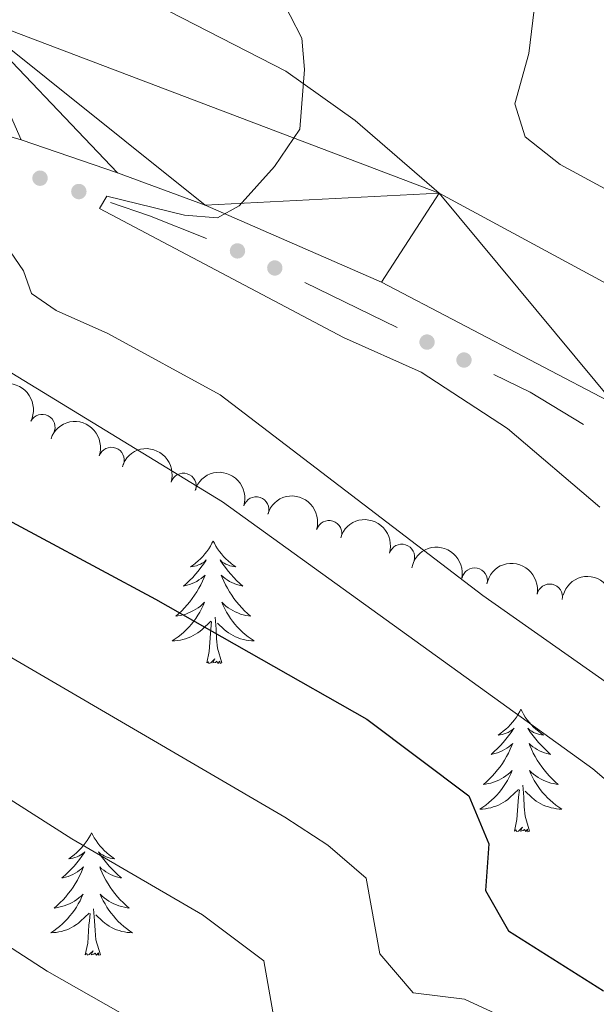
# Model space of a CAD drawing. Units: metres. Extents: x 630683 to 635194, y 722539 to 725594.
# Drawn here: x 632078 to 632135, y 723914 to 724010 of the extents above; entities that cross this region are included whole.
import ezdxf

# ---------------------------------------------------------------- set-up
doc = ezdxf.new("R2010")
doc.units = ezdxf.units.M
doc.header["$MEASUREMENT"] = 0
for name, color, linetype, lineweight in [('Carátula', 7, 'Continuous', 5), ('Edificios construcciones cerramientos', 7, 'Continuous', 5), ('Elementos auxiliares', 7, 'Continuous', 5), ('Entidades rústicas y varios', 7, 'Continuous', 5), ('Relieve y altimetría', 7, 'Continuous', 5), ('Viales y ferrocarril', 7, 'Continuous', 5)]:
    doc.layers.add(name, color=color, linetype=linetype, lineweight=lineweight)

msp = doc.modelspace()

# ---------------------------------------------------------------- hatches: boundary and pattern name
at = {"layer": 'Edificios construcciones cerramientos', "linetype": 'Continuous', "lineweight": 5, "extrusion": (0, 0, -1)}
h = msp.add_hatch(color=170, dxfattribs=at)
edge = h.paths.add_edge_path()
edge.add_arc((-632080.460523956, 723994.2171896135), 0.7500000001593227, 233.7733120414804, 593.7733120414804)
h = msp.add_hatch(color=170, dxfattribs=at)
edge = h.paths.add_edge_path()
edge.add_arc((-632084.2339614534, 723992.9154870138), 0.7500000001593227, 233.7733120414804, 593.7733120414804)
h = msp.add_hatch(color=170, dxfattribs=at)
edge = h.paths.add_edge_path()
edge.add_arc((-632099.6606895605, 723987.1432024683), 0.7500000001593227, 236.4205355562607, 596.4205355562607)
h = msp.add_hatch(color=170, dxfattribs=at)
edge = h.paths.add_edge_path()
edge.add_arc((-632103.2897505299, 723985.4827371857), 0.7500000001593228, 240.6976689551487, 600.6976689551486)
h = msp.add_hatch(color=170, dxfattribs=at)
edge = h.paths.add_edge_path()
edge.add_arc((-632118.0956630209, 723978.275166882), 0.7500000001593228, 240.6976689551487, 600.6976689551486)
h = msp.add_hatch(color=170, dxfattribs=at)
edge = h.paths.add_edge_path()
edge.add_arc((-632121.6849751396, 723976.5278771115), 0.7500000001593228, 240.6976689551487, 600.6976689551486)

# ---------------------------------------------------------------- linework, layer by layer
at = {"layer": 'Carátula', "color": 7, "linetype": 'Continuous', "lineweight": 5}
msp.add_3dface([(630740.0700000001, 722538.8999999999), (635194.24, 722624.6499999999), (635137.0800000001, 725594.1100000001), (630682.8999999999, 725508.3600000001)], dxfattribs=at)
at = {"layer": 'Edificios construcciones cerramientos', "color": 170, "linetype": 'Continuous', "lineweight": 5}
msp.add_line((632106.2091260545, 723984.0611585774, 683.4928181075883), (632115.1824063524, 723979.692934151, 682.8612675881006), dxfattribs=at)
at = {"layer": 'Edificios construcciones cerramientos', "color": 170, "linetype": 'Continuous', "lineweight": 5, "extrusion": (0.1849108339890527, 0.3540869260398237, 0.9167499289779855), "elevation": 373863.4475867276, "flags": 128}
msp.add_lwpolyline([(-225152.8377495913, -856289.2955771191), (-225156.7991569152, -856289.9445981514), (-225162.7473331606, -856290.6144791595)], dxfattribs=at)
at = {"layer": 'Edificios construcciones cerramientos', "color": 170, "linetype": 'Continuous', "lineweight": 5, "extrusion": (0.1056707740363367, 0.0736972194788208, 0.9916664798991907), "elevation": 120828.5615628653, "flags": 128}
msp.add_lwpolyline([(232219.2211323305, -924768.4182578132), (232215.7965610954, -924770.3443338443), (232210.2511951127, -924772.8152272662)], dxfattribs=at)
at = {"layer": 'Elementos auxiliares', "color": 250, "linetype": 'Continuous', "lineweight": 5}
msp.add_3dface([(631609.1499999999, 722949.54), (631565.23, 725262.9299999999), (634979.9199999999, 725328.7), (635024.98, 723015.3)], dxfattribs=at)
at = {"layer": 'Entidades rústicas y varios', "color": 92, "linetype": 'Continuous', "lineweight": 5, "flags": 128}
for points in [[(632097.29, 723958.9199999999), (632097.1799999999, 723958.7), (632097.03, 723958.4299999999), (632096.8600000001, 723958.1599999999), (632096.6799999999, 723957.8999999999), (632096.49, 723957.6599999999), (632096.28, 723957.4199999999), (632096.06, 723957.19), (632095.8300000001, 723956.98), (632095.5900000001, 723956.77), (632095.3400000001, 723956.5800000001), (632095.0800000001, 723956.3999999999), (632095.28, 723956.4299999999), (632095.48, 723956.46), (632095.6799999999, 723956.52), (632095.8700000001, 723956.5900000001), (632096.06, 723956.6699999999), (632096.24, 723956.77), (632096.4199999999, 723956.8800000001), (632096.6200000001, 723957.0800000001), (632096.5800000001, 723957.01), (632096.3500000001, 723956.6599999999), (632096.1100000001, 723956.3300000001), (632095.8500000001, 723956), (632095.5900000001, 723955.69), (632095.31, 723955.3800000001), (632095.01, 723955.0900000001), (632094.71, 723954.8), (632094.3999999999, 723954.53), (632094.52, 723954.56), (632094.77, 723954.6200000001), (632095.01, 723954.69), (632095.25, 723954.78), (632095.48, 723954.8800000001), (632095.7, 723955), (632095.9099999999, 723955.1300000001), (632096.1200000001, 723955.27), (632096.3200000001, 723955.4299999999), (632096.51, 723955.6000000001), (632096.4199999999, 723955.3800000001), (632096.26, 723955.02), (632096.0900000001, 723954.6599999999), (632095.9099999999, 723954.3200000001), (632095.71, 723953.98), (632095.49, 723953.6400000001), (632095.27, 723953.3200000001), (632095.03, 723953.01), (632094.78, 723952.71), (632094.51, 723952.4199999999), (632094.24, 723952.1400000001), (632093.95, 723951.8600000001), (632093.6499999999, 723951.6100000001), (632093.8500000001, 723951.6300000001), (632094.1200000001, 723951.6799999999), (632094.3800000001, 723951.74), (632094.6399999999, 723951.8200000001), (632094.8899999999, 723951.9199999999), (632095.1399999999, 723952.02), (632095.3800000001, 723952.1499999999), (632095.6200000001, 723952.28), (632095.8400000001, 723952.4299999999), (632096.06, 723952.6000000001), (632096.26, 723952.77), (632096.46, 723952.96), (632096.3200000001, 723952.6400000001), (632096.1599999999, 723952.31), (632095.99, 723952), (632095.81, 723951.7), (632095.6100000001, 723951.3999999999), (632095.3999999999, 723951.1100000001), (632095.1799999999, 723950.8300000001), (632094.95, 723950.56), (632094.7, 723950.31), (632094.44, 723950.06), (632094.1699999999, 723949.8300000001), (632093.8899999999, 723949.6000000001), (632093.6100000001, 723949.3999999999), (632093.31, 723949.2), (632093.5800000001, 723949.21), (632093.8400000001, 723949.24), (632094.1100000001, 723949.28), (632094.3600000001, 723949.3400000001), (632094.6200000001, 723949.4099999999), (632094.8700000001, 723949.5), (632095.1100000001, 723949.6000000001), (632095.3500000001, 723949.72), (632095.5800000001, 723949.8500000001), (632095.8, 723949.99), (632096.02, 723950.1499999999), (632096.22, 723950.3200000001), (632097.0700000001, 723951.1200000001)], [(632097.29, 723958.9199999999), (632097.4099999999, 723958.7), (632097.56, 723958.4299999999), (632097.73, 723958.1599999999), (632097.9099999999, 723957.8999999999), (632098.1100000001, 723957.6599999999), (632098.31, 723957.4199999999), (632098.53, 723957.19), (632098.76, 723956.98), (632099, 723956.77), (632099.25, 723956.5800000001), (632099.51, 723956.3999999999), (632099.31, 723956.4299999999), (632099.1100000001, 723956.46), (632098.9099999999, 723956.52), (632098.72, 723956.5900000001), (632098.53, 723956.6699999999), (632098.3500000001, 723956.77), (632098.1699999999, 723956.8800000001), (632097.97, 723957.0800000001), (632098.01, 723957.01), (632098.24, 723956.6599999999), (632098.48, 723956.3300000001), (632098.74, 723956), (632099.01, 723955.69), (632099.29, 723955.3800000001), (632099.5800000001, 723955.0900000001), (632099.8800000001, 723954.8), (632100.19, 723954.53), (632100.0700000001, 723954.56), (632099.8200000001, 723954.6200000001), (632099.5800000001, 723954.69), (632099.3500000001, 723954.78), (632099.1100000001, 723954.8800000001), (632098.8899999999, 723955), (632098.6699999999, 723955.1300000001), (632098.47, 723955.27), (632098.27, 723955.4299999999), (632098.0800000001, 723955.6000000001), (632098.1699999999, 723955.3800000001), (632098.3300000001, 723955.02), (632098.5, 723954.6599999999), (632098.6799999999, 723954.3200000001), (632098.8800000001, 723953.98), (632099.1000000001, 723953.6400000001), (632099.3200000001, 723953.3200000001), (632099.56, 723953.01), (632099.81, 723952.71), (632100.0800000001, 723952.4199999999), (632100.3500000001, 723952.1400000001), (632100.6399999999, 723951.8600000001), (632100.94, 723951.6100000001), (632100.74, 723951.6300000001), (632100.47, 723951.6799999999), (632100.21, 723951.74), (632099.95, 723951.8200000001), (632099.7, 723951.9199999999), (632099.45, 723952.02), (632099.21, 723952.1499999999), (632098.97, 723952.28), (632098.75, 723952.4299999999), (632098.53, 723952.6000000001), (632098.3300000001, 723952.77), (632098.1300000001, 723952.96), (632098.27, 723952.6400000001), (632098.4299999999, 723952.31), (632098.6000000001, 723952), (632098.78, 723951.7), (632098.98, 723951.3999999999), (632099.19, 723951.1100000001), (632099.4099999999, 723950.8300000001), (632099.6399999999, 723950.56), (632099.8899999999, 723950.31), (632100.1499999999, 723950.06), (632100.4199999999, 723949.8300000001), (632100.7, 723949.6000000001), (632100.99, 723949.3999999999), (632101.27, 723949.2), (632101.01, 723949.21), (632100.75, 723949.24), (632100.49, 723949.28), (632100.23, 723949.3400000001), (632099.97, 723949.4099999999), (632099.72, 723949.5), (632099.48, 723949.6000000001), (632099.24, 723949.72), (632099.01, 723949.8500000001), (632098.79, 723949.99), (632098.5700000001, 723950.1499999999), (632098.3700000001, 723950.3200000001), (632097.71, 723950.94)], [(632096.6799999999, 723947.0700000001), (632096.9199999999, 723948.19), (632097.03, 723949.9299999999), (632097.0800000001, 723950.3600000001), (632097.1499999999, 723951.0800000001)], [(632098.1499999999, 723947.0700000001), (632097.72, 723948.51), (632097.6300000001, 723949.4099999999), (632097.5800000001, 723950.3600000001), (632097.48, 723951.53)], [(632098.1499999999, 723947.0700000001), (632097.97, 723947), (632097.95, 723947.24), (632097.76, 723947.02), (632097.6399999999, 723947.22), (632097.52, 723947.1100000001), (632097.25, 723947.06), (632097.45, 723947.45), (632097.06, 723947.0700000001), (632096.8700000001, 723947.02), (632096.8300000001, 723947.1799999999), (632096.6799999999, 723947.0700000001)], [(632127.22, 723942.56), (632127.1100000001, 723942.3400000001), (632126.95, 723942.0700000001), (632126.78, 723941.8), (632126.6000000001, 723941.54), (632126.4099999999, 723941.3), (632126.2, 723941.06), (632125.98, 723940.8300000001), (632125.75, 723940.6200000001), (632125.51, 723940.4099999999), (632125.26, 723940.22), (632125, 723940.04), (632125.2, 723940.0700000001), (632125.3999999999, 723940.1000000001), (632125.6000000001, 723940.1599999999), (632125.8, 723940.23), (632125.99, 723940.31), (632126.1699999999, 723940.4099999999), (632126.3400000001, 723940.52), (632126.55, 723940.72), (632126.5, 723940.6499999999), (632126.27, 723940.3), (632126.03, 723939.97), (632125.77, 723939.6400000001), (632125.51, 723939.3300000001), (632125.23, 723939.02), (632124.9299999999, 723938.73), (632124.6300000001, 723938.44), (632124.3200000001, 723938.1699999999), (632124.44, 723938.2), (632124.69, 723938.26), (632124.9299999999, 723938.3300000001), (632125.1699999999, 723938.4199999999), (632125.3999999999, 723938.52), (632125.6200000001, 723938.6400000001), (632125.8400000001, 723938.77), (632126.04, 723938.9099999999), (632126.24, 723939.0700000001), (632126.4299999999, 723939.24), (632126.3400000001, 723939.02), (632126.1799999999, 723938.6599999999), (632126.01, 723938.3), (632125.8300000001, 723937.96), (632125.6300000001, 723937.6200000001), (632125.4199999999, 723937.28), (632125.19, 723936.96), (632124.95, 723936.6499999999), (632124.7, 723936.3500000001), (632124.4299999999, 723936.06), (632124.1599999999, 723935.78), (632123.8700000001, 723935.5), (632123.5800000001, 723935.25), (632123.77, 723935.27), (632124.04, 723935.3200000001), (632124.3, 723935.3800000001), (632124.56, 723935.46), (632124.8200000001, 723935.56), (632125.06, 723935.6599999999), (632125.31, 723935.79), (632125.54, 723935.9199999999), (632125.76, 723936.0700000001), (632125.98, 723936.24), (632126.19, 723936.4099999999), (632126.3800000001, 723936.6000000001), (632126.24, 723936.28), (632126.0900000001, 723935.95), (632125.9199999999, 723935.6400000001), (632125.73, 723935.3400000001), (632125.54, 723935.04), (632125.3300000001, 723934.75), (632125.1000000001, 723934.47), (632124.8700000001, 723934.2), (632124.6200000001, 723933.95), (632124.3600000001, 723933.7), (632124.0900000001, 723933.47), (632123.8200000001, 723933.24), (632123.53, 723933.04), (632123.24, 723932.8400000001), (632123.5, 723932.8500000001), (632123.77, 723932.8800000001), (632124.03, 723932.9199999999), (632124.29, 723932.98), (632124.54, 723933.05), (632124.79, 723933.1400000001), (632125.03, 723933.24), (632125.27, 723933.3600000001), (632125.5, 723933.49), (632125.73, 723933.6300000001), (632125.94, 723933.79), (632126.1399999999, 723933.96), (632126.99, 723934.76)], [(632127.22, 723942.56), (632127.3300000001, 723942.3400000001), (632127.48, 723942.0700000001), (632127.6499999999, 723941.8), (632127.8300000001, 723941.54), (632128.03, 723941.3), (632128.23, 723941.06), (632128.45, 723940.8300000001), (632128.6799999999, 723940.6200000001), (632128.9199999999, 723940.4099999999), (632129.1699999999, 723940.22), (632129.4299999999, 723940.04), (632129.23, 723940.0700000001), (632129.03, 723940.1000000001), (632128.8300000001, 723940.1599999999), (632128.6399999999, 723940.23), (632128.45, 723940.31), (632128.27, 723940.4099999999), (632128.0900000001, 723940.52), (632127.8899999999, 723940.72), (632127.9299999999, 723940.6499999999), (632128.1599999999, 723940.3), (632128.3999999999, 723939.97), (632128.6599999999, 723939.6400000001), (632128.9299999999, 723939.3300000001), (632129.21, 723939.02), (632129.5, 723938.73), (632129.8, 723938.44), (632130.1100000001, 723938.1699999999), (632129.99, 723938.2), (632129.75, 723938.26), (632129.5, 723938.3300000001), (632129.27, 723938.4199999999), (632129.04, 723938.52), (632128.81, 723938.6400000001), (632128.6000000001, 723938.77), (632128.3899999999, 723938.9099999999), (632128.19, 723939.0700000001), (632128.01, 723939.24), (632128.0900000001, 723939.02), (632128.25, 723938.6599999999), (632128.4199999999, 723938.3), (632128.6100000001, 723937.96), (632128.81, 723937.6200000001), (632129.02, 723937.28), (632129.25, 723936.96), (632129.48, 723936.6499999999), (632129.73, 723936.3500000001), (632130, 723936.06), (632130.27, 723935.78), (632130.56, 723935.5), (632130.8600000001, 723935.25), (632130.6599999999, 723935.27), (632130.3899999999, 723935.3200000001), (632130.1300000001, 723935.3800000001), (632129.8700000001, 723935.46), (632129.6200000001, 723935.56), (632129.3700000001, 723935.6599999999), (632129.1300000001, 723935.79), (632128.8899999999, 723935.9199999999), (632128.6699999999, 723936.0700000001), (632128.45, 723936.24), (632128.25, 723936.4099999999), (632128.05, 723936.6000000001), (632128.19, 723936.28), (632128.3500000001, 723935.95), (632128.52, 723935.6400000001), (632128.7, 723935.3400000001), (632128.8999999999, 723935.04), (632129.1100000001, 723934.75), (632129.3300000001, 723934.47), (632129.5700000001, 723934.2), (632129.81, 723933.95), (632130.0700000001, 723933.7), (632130.3400000001, 723933.47), (632130.6200000001, 723933.24), (632130.9099999999, 723933.04), (632131.2, 723932.8400000001), (632130.9299999999, 723932.8500000001), (632130.6699999999, 723932.8800000001), (632130.4099999999, 723932.9199999999), (632130.1499999999, 723932.98), (632129.8899999999, 723933.05), (632129.6399999999, 723933.1400000001), (632129.3999999999, 723933.24), (632129.1599999999, 723933.3600000001), (632128.9299999999, 723933.49), (632128.71, 723933.6300000001), (632128.5, 723933.79), (632128.29, 723933.96), (632127.6300000001, 723934.5800000001)], [(632126.6000000001, 723930.71), (632126.8400000001, 723931.8300000001), (632126.96, 723933.5700000001), (632127, 723934), (632127.0700000001, 723934.72)], [(632128.0700000001, 723930.71), (632127.6399999999, 723932.1499999999), (632127.55, 723933.05), (632127.5, 723934), (632127.3999999999, 723935.1699999999)], [(632128.0700000001, 723930.71), (632127.8899999999, 723930.6400000001), (632127.8700000001, 723930.8800000001), (632127.69, 723930.6599999999), (632127.56, 723930.8600000001), (632127.44, 723930.75), (632127.1699999999, 723930.7), (632127.3700000001, 723931.0900000001), (632126.98, 723930.71), (632126.8, 723930.6599999999), (632126.75, 723930.8200000001), (632126.6000000001, 723930.71)], [(632085.48, 723930.54), (632085.3700000001, 723930.3200000001), (632085.21, 723930.04), (632085.04, 723929.78), (632084.8600000001, 723929.52), (632084.6699999999, 723929.27), (632084.46, 723929.03), (632084.24, 723928.81), (632084.01, 723928.5900000001), (632083.77, 723928.3900000001), (632083.52, 723928.2), (632083.26, 723928.02), (632083.46, 723928.04), (632083.6599999999, 723928.0800000001), (632083.8600000001, 723928.1300000001), (632084.06, 723928.2), (632084.25, 723928.29), (632084.4299999999, 723928.3900000001), (632084.6000000001, 723928.5), (632084.81, 723928.69), (632084.77, 723928.6200000001), (632084.53, 723928.28), (632084.29, 723927.94), (632084.04, 723927.6200000001), (632083.77, 723927.3), (632083.49, 723927), (632083.2, 723926.7), (632082.8899999999, 723926.4199999999), (632082.5800000001, 723926.1499999999), (632082.7, 723926.1699999999), (632082.95, 723926.23), (632083.19, 723926.3), (632083.4299999999, 723926.3900000001), (632083.6599999999, 723926.49), (632083.8800000001, 723926.6100000001), (632084.1000000001, 723926.74), (632084.31, 723926.8900000001), (632084.5, 723927.04), (632084.69, 723927.22), (632084.6000000001, 723926.99), (632084.45, 723926.6300000001), (632084.27, 723926.28), (632084.0900000001, 723925.9299999999), (632083.8899999999, 723925.5900000001), (632083.6799999999, 723925.26), (632083.45, 723924.94), (632083.21, 723924.6300000001), (632082.96, 723924.3200000001), (632082.7, 723924.03), (632082.4199999999, 723923.75), (632082.1300000001, 723923.48), (632081.8400000001, 723923.22), (632082.03, 723923.25), (632082.3, 723923.29), (632082.56, 723923.3600000001), (632082.8200000001, 723923.44), (632083.0800000001, 723923.53), (632083.3300000001, 723923.6400000001), (632083.5700000001, 723923.76), (632083.8, 723923.8999999999), (632084.03, 723924.05), (632084.24, 723924.21), (632084.45, 723924.3900000001), (632084.6399999999, 723924.5800000001), (632084.5, 723924.25), (632084.3500000001, 723923.9299999999), (632084.1799999999, 723923.6200000001), (632083.99, 723923.31), (632083.8, 723923.01), (632083.5900000001, 723922.72), (632083.3600000001, 723922.45), (632083.1300000001, 723922.1799999999), (632082.8800000001, 723921.9199999999), (632082.6300000001, 723921.6799999999), (632082.3600000001, 723921.44), (632082.0800000001, 723921.22), (632081.79, 723921.01), (632081.5, 723920.8200000001), (632081.76, 723920.8300000001), (632082.03, 723920.8500000001), (632082.29, 723920.8999999999), (632082.55, 723920.95), (632082.8, 723921.02), (632083.05, 723921.1100000001), (632083.3, 723921.21), (632083.53, 723921.3300000001), (632083.76, 723921.46), (632083.99, 723921.6100000001), (632084.2, 723921.76), (632084.3999999999, 723921.9299999999), (632085.25, 723922.73)], [(632085.48, 723930.54), (632085.5900000001, 723930.3200000001), (632085.74, 723930.04), (632085.9099999999, 723929.78), (632086.0900000001, 723929.52), (632086.29, 723929.27), (632086.49, 723929.03), (632086.71, 723928.81), (632086.94, 723928.5900000001), (632087.1799999999, 723928.3900000001), (632087.4299999999, 723928.2), (632087.69, 723928.02), (632087.5, 723928.04), (632087.29, 723928.0800000001), (632087.0900000001, 723928.1300000001), (632086.8999999999, 723928.2), (632086.71, 723928.29), (632086.53, 723928.3900000001), (632086.3500000001, 723928.5), (632086.1499999999, 723928.69), (632086.19, 723928.6200000001), (632086.4199999999, 723928.28), (632086.6599999999, 723927.94), (632086.9199999999, 723927.6200000001), (632087.19, 723927.3), (632087.47, 723927), (632087.76, 723926.7), (632088.06, 723926.4199999999), (632088.3800000001, 723926.1499999999), (632088.25, 723926.1699999999), (632088.01, 723926.23), (632087.76, 723926.3), (632087.53, 723926.3900000001), (632087.3, 723926.49), (632087.0700000001, 723926.6100000001), (632086.8600000001, 723926.74), (632086.6499999999, 723926.8900000001), (632086.45, 723927.04), (632086.27, 723927.22), (632086.3500000001, 723926.99), (632086.51, 723926.6300000001), (632086.6799999999, 723926.28), (632086.8700000001, 723925.9299999999), (632087.0700000001, 723925.5900000001), (632087.28, 723925.26), (632087.51, 723924.94), (632087.75, 723924.6300000001), (632088, 723924.3200000001), (632088.26, 723924.03), (632088.53, 723923.75), (632088.8200000001, 723923.48), (632089.1200000001, 723923.22), (632088.9199999999, 723923.25), (632088.6599999999, 723923.29), (632088.3899999999, 723923.3600000001), (632088.1300000001, 723923.44), (632087.8800000001, 723923.53), (632087.6300000001, 723923.6400000001), (632087.3899999999, 723923.76), (632087.1599999999, 723923.8999999999), (632086.9299999999, 723924.05), (632086.71, 723924.21), (632086.51, 723924.3900000001), (632086.31, 723924.5800000001), (632086.45, 723924.25), (632086.6100000001, 723923.9299999999), (632086.78, 723923.6200000001), (632086.96, 723923.31), (632087.1599999999, 723923.01), (632087.3700000001, 723922.72), (632087.5900000001, 723922.45), (632087.8300000001, 723922.1799999999), (632088.0700000001, 723921.9199999999), (632088.3300000001, 723921.6799999999), (632088.6000000001, 723921.44), (632088.8800000001, 723921.22), (632089.1699999999, 723921.01), (632089.46, 723920.8200000001), (632089.19, 723920.8300000001), (632088.9299999999, 723920.8500000001), (632088.6699999999, 723920.8999999999), (632088.4099999999, 723920.95), (632088.1499999999, 723921.02), (632087.8999999999, 723921.1100000001), (632087.6599999999, 723921.21), (632087.4199999999, 723921.3300000001), (632087.19, 723921.46), (632086.97, 723921.6100000001), (632086.76, 723921.76), (632086.55, 723921.9299999999), (632085.8999999999, 723922.55)], [(632086.3300000001, 723918.6799999999), (632085.8999999999, 723920.1200000001), (632085.81, 723921.03), (632085.76, 723921.98), (632085.6599999999, 723923.1400000001)], [(632084.8600000001, 723918.6799999999), (632085.1000000001, 723919.8), (632085.22, 723921.54), (632085.27, 723921.98), (632085.3300000001, 723922.7)], [(632086.3300000001, 723918.6799999999), (632086.1499999999, 723918.6200000001), (632086.1399999999, 723918.8600000001), (632085.95, 723918.6300000001), (632085.8300000001, 723918.8400000001), (632085.7, 723918.73), (632085.4299999999, 723918.6699999999), (632085.6300000001, 723919.0700000001), (632085.25, 723918.69), (632085.06, 723918.6300000001), (632085.02, 723918.8), (632084.8600000001, 723918.6799999999)]]:
    msp.add_lwpolyline(points, dxfattribs=at)
at = {"layer": 'Entidades rústicas y varios', "color": 92, "linetype": 'Continuous', "lineweight": 5, "extrusion": (-0.2153846349727015, -0.06841491674828203, 0.974129795347623)}
msp.add_arc((-498647.0241331357, 800492.0989201284, -184988.9000303257), 2.516055640060342, 45.36446333574664, 225.9090503451193, dxfattribs=at)
at = {"layer": 'Entidades rústicas y varios', "color": 92, "linetype": 'Continuous', "lineweight": 5}
for centre, radius, start, end in [((632080.673211656, 723969.9955222281, 699.8275880820712), 1.250091938746998, 332.9750252908044, 152.1885797097998), ((632087.3990110776, 723966.7886589228, 698.9820720450086), 1.250091938746999, 340.9385476886241, 160.1521021076195), ((632094.4032199862, 723964.2685017299, 698.0639892837116), 1.250091938746999, 342.9504570473797, 162.1640114663752), ((632101.4805893754, 723961.9667801566, 697.1350542336437), 1.250091938746999, 342.9504570473797, 162.1640114663752), ((632108.5579587643, 723959.6650585833, 696.2061191835758), 1.250091938746999, 342.9504570473797, 162.1640114663752), ((632115.6353281534, 723957.3633370099, 695.2771841335078), 1.250091938746999, 342.9504570473797, 162.1640114663752), ((632122.7180905815, 723955.0569115861, 694.3894877275254), 1.250091938746998, 348.8181060781749, 168.0316604971703), ((632130.020256279, 723953.4850557549, 693.7129928127583), 1.250091938746998, 348.8181060781749, 168.0316604971703)]:
    msp.add_arc(centre, radius, start, end, dxfattribs=at)
at = {"layer": 'Entidades rústicas y varios', "color": 92, "linetype": 'Continuous', "lineweight": 5, "extrusion": (-0.2038291860401245, -0.09759510609768579, 0.974129795347623)}
msp.add_arc((-380007.1246070398, 860074.6903193964, -198812.3872248063), 2.516055640060342, 45.36446333574663, 225.9090503451192, dxfattribs=at)
at = {"layer": 'Entidades rústicas y varios', "color": 92, "linetype": 'Continuous', "lineweight": 5, "extrusion": (-0.2002772422757746, -0.1046908211946439, 0.974129795347623)}
for centre in [(-348776.2612874366, 872545.0671484252, -201706.343679439), (-348770.9428129772, 872549.9283959463, -201708.4250496514), (-348765.624338518, 872554.7896434676, -201710.5064198637), (-348760.3058640588, 872559.6508909888, -201712.587790076)]:
    msp.add_arc(centre, 2.516055640060343, 45.36446333574664, 225.9090503451193, dxfattribs=at)
at = {"layer": 'Entidades rústicas y varios', "color": 92, "linetype": 'Continuous', "lineweight": 5, "extrusion": (-0.1885252945734792, -0.1246168332208019, 0.974129795347623)}
for centre in [(-255371.9250878436, 902724.6032623393, -208711.4936221343), (-255366.5871908409, 902729.5400780553, -208713.3333792304)]:
    msp.add_arc(centre, 2.516055640060342, 45.36446333574665, 225.9090503451193, dxfattribs=at)
at = {"layer": 'Entidades rústicas y varios', "color": 92, "linetype": 'Continuous', "lineweight": 5, "extrusion": (-0.1977981351456143, -0.1093025139185536, 0.974129795347623)}
msp.add_arc((-327903.8351888119, 880211.5290531111, -203490.021050558), 2.516055640060341, 45.36446333574663, 225.9090503451192, dxfattribs=at)
at = {"layer": 'Relieve y altimetría', "color": 30, "linetype": 'Continuous', "lineweight": 5, "flags": 128}
for points, elevation in [([(632103.6399999999, 724012.29), (632105.9099999999, 724007.8400000001), (632106.19, 724004.79), (632105.71, 723999), (632103.25, 723995.3600000001), (632099.81, 723991.53), (632097.71, 723990.3500000001), (632094.51, 723990.6300000001), (632086.94, 723992.46), (632086.25, 723991.27), (632109.98, 723978.71), (632117.51, 723975.3600000001), (632125.9199999999, 723969.8600000001), (632134.9099999999, 723962.23)], 685), ([(632128.51, 724010.6100000001), (632128, 724006.3600000001), (632126.6399999999, 724001.46), (632127.6300000001, 723998.25), (632131.04, 723995.54), (632140.49, 723990.44)], 680), ([(632016.24, 724008.1100000001), (632029.81, 724004.6000000001), (632036.1300000001, 724002.02), (632049.6100000001, 723998.8800000001), (632055.6399999999, 723996.45), (632072.29, 723990.5700000001), (632076.74, 723988.29), (632078.8500000001, 723985.19), (632079.6200000001, 723983.01), (632082.04, 723981.3400000001), (632087.06, 723979.1000000001), (632097.99, 723973.1499999999), (632123.52, 723953.6100000001), (632136.8400000001, 723944.24), (632152.0900000001, 723934.79), (632156.6100000001, 723931.1400000001), (632160.8700000001, 723928.47), (632167, 723919.06), (632170.3, 723915.3), (632175.6399999999, 723911.5900000001), (632193.6399999999, 723901.69)], 690), ([(632007.6799999999, 724000.4099999999), (632037.45, 723991.21), (632057.52, 723984.0700000001), (632067.46, 723979.95), (632077.73, 723975.25), (632098.19, 723962.72), (632134.2, 723936.76), (632137.99, 723933.56)], 695), ([(631989.81, 723984.6100000001), (632028.21, 723973.1499999999), (632032.8200000001, 723971.29), (632058.1399999999, 723958.98), (632104.26, 723932.0700000001), (632108.44, 723929.3400000001), (632112.1799999999, 723926.1100000001), (632113.49, 723918.75), (632116.76, 723914.97), (632121.75, 723914.3400000001), (632126.44, 723912.1699999999), (632146.05, 723899.9099999999)], 705), ([(632005.8899999999, 723970.27), (632025.4199999999, 723963.72), (632042.1399999999, 723955.3200000001), (632052.98, 723949.44), (632083.55, 723929.96), (632096.27, 723922.55), (632102.21, 723918.0800000001), (632103.19, 723912.56), (632106.8999999999, 723909.1499999999), (632113.8700000001, 723908.31), (632118.75, 723907.1499999999), (632123.46, 723905.48), (632186.2, 723870.05)], 710), ([(632022.5900000001, 723954.23), (632037.95, 723945.8600000001), (632046.53, 723940.73), (632056.1100000001, 723934.3400000001), (632073.1200000001, 723922.27), (632081.1399999999, 723917.0800000001), (632088.29, 723913.04), (632093.03, 723908.19), (632095.8, 723903.97), (632096.49, 723903.52), (632101.3800000001, 723902.3800000001), (632110.76, 723901.4299999999), (632115.6799999999, 723900.46), (632120.4299999999, 723898.8500000001), (632136.3899999999, 723890.6699999999)], 715)]:
    msp.add_lwpolyline(points, dxfattribs=dict(at, elevation=elevation))
at = {"layer": 'Relieve y altimetría', "color": 30, "linetype": 'Continuous', "lineweight": 25, "elevation": 700, "flags": 128}
msp.add_lwpolyline([(631992.9099999999, 723993.3200000001), (632026.1799999999, 723983.94), (632036.8400000001, 723980.3800000001), (632063.3, 723968.51), (632091.6799999999, 723953.28), (632112.25, 723941.5800000001), (632122.1499999999, 723934.1300000001), (632124.1100000001, 723929.45), (632123.78, 723924.9299999999), (632126, 723921), (632135.25, 723915.1599999999)], dxfattribs=at)
at = {"layer": 'Viales y ferrocarril', "color": 250, "linetype": 'Continuous', "lineweight": 15}
for points in [[(632000.1100000001, 724023.22, 691.15), (632007.1399999999, 724023.6100000001, 690.91), (632017.6599999999, 724026.1699999999, 690.14), (632028.1399999999, 724027.6499999999, 689.74), (632036.1799999999, 724027.8500000001, 689.23), (632043.02, 724027.46, 688.89), (632050.46, 724026.71, 688.52), (632057.3600000001, 724025.47, 688.19), (632064.1200000001, 724023.47, 687.82), (632070.9299999999, 724020.75, 687.35), (632093.04, 724010.44, 685.83), (632104.3500000001, 724004.6400000001, 684.99), (632111.0900000001, 723999.8400000001, 684.52), (632119.28, 723992.77, 683.88)], [(632000.6000000001, 724013.2, 690.94), (632030.6200000001, 724009.25, 688.69), (632050.54, 724005.5700000001, 687.38), (632060.3400000001, 724003.28, 686.8000000000001), (632078.6399999999, 723997.96, 685.76), (632087.98, 723994.75, 685.16), (632096.51, 723991.5900000001, 684.62), (632113.6599999999, 723984.1000000001, 683.57), (632136.31, 723972.22, 681.9300000000001), (632178.3899999999, 723949.3200000001, 679.17), (632193.46, 723941.6100000001, 678.4300000000001), (632206.4099999999, 723935.74, 677.72), (632220.94, 723930.06, 677.01), (632229.8700000001, 723927.1799999999, 676.6800000000001), (632249.8800000001, 723922.05, 675.83), (632261.6399999999, 723919.6100000001, 675.4300000000001), (632272.8400000001, 723917.8900000001, 675.0600000000001), (632283.8300000001, 723916.6499999999, 674.69), (632294.9199999999, 723915.9299999999, 674.39), (632305.3899999999, 723915.76, 674.08), (632317.06, 723916.0900000001, 673.51), (632329.3700000001, 723916.8, 673.07), (632358.21, 723920.23, 672.2)], [(632119.28, 723992.77, 683.88), (632182.28, 723958.6699999999, 678.87), (632209.46, 723945.25, 677.08), (632219.28, 723941.44, 676.61), (632229.46, 723937.97, 676.21), (632248.71, 723932.6699999999, 675.3000000000001), (632258.74, 723930.48, 674.86), (632277.5, 723927.4199999999, 674.19), (632287.24, 723926.44, 673.89), (632297.25, 723926.03, 673.62), (632311.8500000001, 723925.96, 673.11), (632327.3300000001, 723926.6100000001, 672.78), (632334.6499999999, 723927.3800000001, 672.61), (632343.55, 723928.6699999999, 672.34)]]:
    msp.add_polyline3d(points, dxfattribs=at)

# ---------------------------------------------------------------- meshes
at = {"layer": 'Viales y ferrocarril', "color": 20, "linetype": 'Continuous', "lineweight": 5}
mesh = msp.add_polyface(dxfattribs=at)
corners = [(633364.8500000001, 723772.3700000001, 601.5500000000046), (633379.1100000001, 723767.97, 600.6600000000084), (633415.0300000003, 723757.3300000001, 598.6399999999983), (633426.7900000003, 723754.3900000004, 598.0699999999869), (633449.96, 723749.3500000003, 596.9899999999942), (633488.1900000002, 723741.8000000003, 595.310000000002), (633517.9300000002, 723736.5700000003, 593.8899999999878), (633553.26, 723731.1800000002, 592.3500000000031), (633577.44, 723727.8900000001, 591.1999999999923), (633612.4100000001, 723723.8600000001, 589.6899999999838), (633666.5300000003, 723719.6000000001, 587.4699999999987), (633697.8200000003, 723717.9900000002, 586.1199999999789), (633746.6600000001, 723716.1699999999, 583.9999999999982), (633758.3700000001, 723716.2600000002, 583.4300000000031), (633791.1500000001, 723714.79, 582.1100000000072), (633810.2400000002, 723712.24, 581.3200000000015), (633833.0000000002, 723708.71, 580.4800000000026), (633859.0300000003, 723701.0800000003, 579.4899999999886), (633880.01, 723691.8, 578.8500000000175), (633892.6699999999, 723685.4400000002, 578.5400000000078), (633897.96, 723682.5700000003, 578.3799999999836), (633907.2100000002, 723677.1699999999, 578.1400000000109), (633924.81, 723665.04, 577.9100000000109), (633942.8000000003, 723649.5800000001, 577.6499999999918), (633960.4800000002, 723631.2000000002, 577.4999999999887), (633984.2600000002, 723606.1500000001, 577.1999999999599), (633992.2500000002, 723596.8200000001, 577.1299999999841), (634013.0599999998, 723573.74, 576.5900000000217), (634046.8, 723536.1599999999, 575.1800000000003), (634090.96, 723486.7400000002, 572.2900000000024), (634126.2800000003, 723447.1400000001, 569.1199999999727), (634148.1800000002, 723423.1000000001, 566.5999999999988), (634197.1700000002, 723371.8900000001, 561.0799999999917), (634205.4000000001, 723364.5200000003, 560.1699999999906), (634213.1000000003, 723358.69, 559.5599999999787), (634219.74, 723354.1900000002, 558.9900000000007), (634237.2200000002, 723343.6599999999, 557.9399999999875), (634259.2, 723334.1200000001, 556.8099999999976), (634265.4900000002, 723331.5900000003, 556.5599999999836), (634279.2400000002, 723327.0400000003, 556.2999999999884), (634296.8400000003, 723323.0900000003, 556.0999999999941), (634317.7900000003, 723319.9000000001, 555.9699999999774), (634361.2800000003, 723315.53, 555.6299999999973), (634418.1400000004, 723310.4099999999, 554.5500000000131), (634476.6799999999, 723303.94, 552.3600000000006), (634539.8200000001, 723295.72, 549.569999999998), (634612.4200000002, 723285.4400000002, 546.8099999999928), (634681.2600000002, 723274.2500000002, 543.8199999999806), (634722.2399999998, 723266.98, 541.4600000000016), (634753.3400000003, 723260.5600000003, 539.5399999999863), (634783.9600000002, 723253.1599999999, 537.3599999999874), (634816.0700000003, 723244.53, 535.2700000000098), (634841.5800000001, 723236.7, 533.690000000013), (634851.1800000002, 723233.3100000003, 533.1299999999845), (634868.45, 723227.0700000003, 532.089999999994), (634889.3999999999, 723218.4099999999, 530.7300000000087), (634916.06, 723206.0900000001, 528.770000000003), (634958.71, 723184.6800000002, 525.639999999996), (635022.3300000001, 723151.3300000003, 520.9099999999991), (635022.48, 723143.53, 520.9399999999988), (634953.99, 723179.4199999999, 525.9100000000155), (634930.54, 723191.4200000002, 527.5000000000049), (634897.0500000003, 723207.5900000003, 529.949999999979), (634875.6300000001, 723216.77, 531.19999999999), (634852.3200000003, 723225.9100000001, 532.6399999999865), (634826.3400000001, 723234.3999999999, 534.2599999999978), (634811.7900000003, 723238.6000000001, 535.1599999999903), (634782.3500000001, 723246.5000000002, 537.2500000000135), (634767.4800000002, 723250.1600000001, 538.0299999999869), (634752.3800000001, 723253.7800000003, 539.3399999999982), (634721.44, 723260.1400000004, 541.4600000000029), (634664.23, 723270.2700000003, 544.6599999999963), (634589.8600000003, 723281.9700000002, 547.6199999999986), (634511.6300000001, 723292.6599999999, 550.7200000000059), (634480.2000000002, 723296.6900000002, 552.1599999999983), (634435.2800000003, 723301.6700000002, 553.90999999998), (634408.55, 723304.47, 554.7500000000027), (634330.71, 723311.46, 556.1300000000005), (634317.77, 723312.8000000003, 556.1700000000012), (634311.8300000003, 723313.6000000001, 556.2299999999915), (634294.8, 723316.29, 556.5000000000091), (634284.6300000001, 723318.4800000002, 556.6000000000034), (634274.3500000003, 723321.1699999999, 556.9099999999855), (634264.0500000003, 723324.47, 557.2000000000023), (634256.7300000002, 723326.81, 557.4100000000013), (634249.9100000001, 723329.69, 557.6800000000036), (634229.3000000003, 723341.1100000001, 558.6699999999806), (634215.45, 723348.8, 559.5600000000039), (634203.5000000002, 723357.3900000004, 560.5399999999759), (634192.3400000005, 723366.9000000001, 561.5199999999685), (634131.8400000003, 723430.3300000003, 567.8399999999713), (634091.1600000001, 723476.03, 571.8699999999877), (634033.94, 723540.0600000003, 575.5799999999894), (634002.1300000004, 723575.4100000001, 576.7299999999865), (633964.1400000004, 723617.6000000001, 577.2699999999813), (633946.8500000003, 723635.7600000002, 577.2299999999798), (633940.1799999999, 723642.3800000004, 577.2999999999979), (633931.7400000005, 723650.1200000003, 577.3299999999749), (633914.8500000001, 723663.6400000001, 577.5000000000035), (633906.6200000003, 723669.3600000003, 577.5699999999943), (633897.3300000003, 723675.1600000001, 577.7400000000033), (633888.3600000003, 723680.1700000002, 578.0400000000012), (633878.8600000001, 723684.8900000004, 578.2800000000038), (633863.9800000002, 723691.2800000003, 578.8199999999791), (633848.8200000003, 723696.5500000003, 579.3499999999962), (633840.73, 723698.8700000003, 579.6199999999842), (633825.3, 723702.3200000001, 580.3600000000052), (633816.5900000003, 723703.8200000001, 580.7999999999857), (633798.3399999999, 723706.1499999999, 581.5100000000004), (633779.03, 723707.6100000001, 582.4800000000236), (633672.9400000002, 723712.0600000003, 587.2299999999781), (633638.29, 723714.5, 588.7300000000068), (633635.4000000001, 723714.79, 588.7199999999971), (633596.0600000003, 723718.6700000002, 590.6299999999867), (633551.76, 723724.1500000001, 592.5899999999946), (633548.1000000001, 723724.6499999999, 592.7500000000139), (633523.7600000002, 723728.5100000002, 593.8900000000046), (633495.78, 723733.27, 595.0300000000213), (633450.97, 723742.0200000003, 597.0200000000095), (633346.6799999999, 723767.24, 602.7400000000094), (633342.1699999999, 723768.95, 603.0100000000141), (633263.4299999999, 723790.5400000003, 608.7300000000096), (633213.6300000004, 723804.3000000003, 613.3399999999933), (633172.71, 723815.1700000002, 617.1400000000101), (633139.75, 723823.01, 620.510000000003), (633106.73, 723829.06, 623.5399999999905), (633095.8999999999, 723830.77, 624.4800000000017), (633074.04, 723833.53, 626.6000000000155), (633051.6900000002, 723835.8200000003, 628.5499999999926), (633024.5000000002, 723837.9300000002, 631.079999999981), (632964.49, 723841.8600000001, 635.8900000000154), (632877.6300000001, 723847.6600000001, 641.9500000000088), (632783.4800000002, 723854.3300000001, 647.729999999988), (632757.75, 723857.6400000001, 649.280000000018), (632745.9299999999, 723859.6300000004, 650.0600000000081), (632733.98, 723862.0600000003, 650.7999999999984), (632722.9900000002, 723864.78, 651.4399999999888), (632711.6000000003, 723868.1100000003, 652.0399999999929), (632692.54, 723874.81, 653.2500000000034), (632683.8700000003, 723878.2, 653.6199999999928), (632664.71, 723886.6700000002, 654.8999999999922), (632615.0200000003, 723909.7800000003, 658.0699999999845), (632606.0400000003, 723913.6400000004, 658.6699999999921), (632585.6499999999, 723921.3800000001, 659.7800000000059), (632565.7300000002, 723927.3500000001, 660.9599999999965), (632555.0900000001, 723929.77, 661.6000000000008), (632534.78, 723932.9300000002, 662.909999999997), (632514.6900000002, 723934.5500000003, 664.4599999999866), (632493.6200000001, 723934.71, 665.6700000000059), (632470.31, 723933.55, 667.0800000000206), (632444.1700000004, 723931.2100000002, 668.3999999999666), (632410.0700000001, 723927.2800000003, 670.0100000000039), (632358.2100000002, 723920.23, 672.2000000000075), (632329.3700000001, 723916.8000000003, 673.0700000000061), (632317.06, 723916.0900000003, 673.5099999999981), (632305.3899999999, 723915.7600000002, 674.0799999999989), (632294.9200000002, 723915.9300000002, 674.3899999999776), (632283.8300000001, 723916.6500000001, 674.6899999999948), (632272.8400000001, 723917.8900000001, 675.0600000000045), (632261.6400000004, 723919.6100000003, 675.4299999999964), (632249.8800000001, 723922.05, 675.8300000000042), (632229.8700000003, 723927.1800000002, 676.6799999999866), (632220.9400000002, 723930.0600000003, 677.0100000000023), (632206.4100000001, 723935.7400000002, 677.7199999999979), (632193.4600000002, 723941.6100000001, 678.429999999986), (632178.3900000004, 723949.3200000003, 679.1699999999889), (632136.31, 723972.22, 681.9299999999987), (632113.6600000001, 723984.1000000003, 683.5699999999965), (632096.5100000002, 723991.5900000001, 684.6199999999919), (632087.9800000002, 723994.7500000002, 685.1599999999875), (632078.6400000004, 723997.9600000002, 685.7599999999883), (632060.3400000001, 724003.2800000003, 686.7999999999976), (632050.5400000003, 724005.5700000001, 687.3799999999911), (632030.6200000001, 724009.2500000002, 688.6900000000024), (632000.6000000001, 724013.2, 690.9400000000027), (631956.1300000004, 724018.3600000001, 693.6999999999774), (631910.6400000004, 724025.49, 696.0899999999926), (631862.4299999999, 724034.28, 698.3100000000048), (631768.8200000001, 724051.56, 701.6800000000139), (631682.31, 724068.44, 705.4800000000141), (631611.24, 724082.3900000004, 709.7900000000025), (631587.5500000003, 724087.0900000001, 711.5300000000085), (631587.3500000003, 724097.44, 711.6300000000033), (631627.6200000003, 724089.4200000002, 708.7499999999729), (631707.6100000003, 724073.6100000003, 704.3699999999886), (631746.7400000002, 724066.0400000003, 702.559999999977), (631869.3300000003, 724043.1799999999, 697.9099999999919), (631914.4299999999, 724034.9400000002, 695.7900000000036), (631933.6699999999, 724031.7500000002, 694.8199999999966), (631970.3700000003, 724026.6000000003, 692.899999999988), (632000.1100000003, 724023.2200000002, 691.1499999999828), (632032.72, 724019.02, 689.2100000000081), (632040.1799999999, 724017.6600000001, 688.7700000000061), (632045.55, 724016.7, 688.4700000000012), (632054.2200000002, 724015.0300000003, 688.0599999999791), (632063.0500000003, 724012.8500000003, 687.6199999999822), (632073.2200000002, 724010.2300000002, 686.9499999999786), (632119.2800000003, 723992.77, 683.8799999999886), (632182.28, 723958.6699999999, 678.8699999999982), (632209.4600000002, 723945.25, 677.0799999999803), (632219.2800000003, 723941.4400000002, 676.609999999971), (632229.4600000002, 723937.9700000002, 676.2099999999891), (632248.71, 723932.6699999999, 675.3000000000148), (632258.7400000002, 723930.4800000002, 674.8599999999961), (632277.5000000002, 723927.4200000002, 674.1899999999847), (632287.24, 723926.4400000002, 673.8900000000091), (632297.2500000002, 723926.0300000003, 673.619999999968), (632311.8500000003, 723925.96, 673.1099999999864), (632327.3300000003, 723926.6100000003, 672.7799999999876), (632334.6499999997, 723927.3800000001, 672.6100000000135), (632343.55, 723928.6700000002, 672.3399999999946), (632361.8, 723930.8500000001, 671.930000000004), (632371.27, 723932.05, 671.5900000000039), (632383.6300000001, 723933.73, 671.220000000013), (632395.8800000004, 723935.4800000002, 670.7199999999847), (632407.9100000001, 723937.0600000003, 670.2800000000016), (632420.7400000002, 723938.6800000002, 669.6699999999837), (632441.8900000004, 723941.4300000002, 668.6400000000024), (632478.96, 723944.3600000003, 666.6800000000003), (632498.81, 723945.03, 665.64000000001), (632515.54, 723944.73, 664.8700000000105), (632524.4300000002, 723944.1699999999, 664.359999999995), (632542.5400000003, 723942.2100000002, 663.289999999991), (632561.24, 723938.7800000003, 662.0399999999987), (632570.3300000001, 723936.5400000003, 661.4700000000046), (632580.48, 723933.5800000001, 660.8600000000081), (632599.3999999999, 723927.23, 659.5800000000075), (632620.6799999999, 723918.3600000003, 658.0699999999937), (632679.3900000004, 723891.0800000001, 653.8599999999964), (632697.1100000001, 723883.8, 652.550000000004), (632704.8600000001, 723880.9400000002, 652.0099999999989), (632723.1000000001, 723875.24, 650.8300000000094), (632739.79, 723871.1400000004, 649.8599999999999), (632774.5800000001, 723865.6900000002, 648.0700000000134), (632776.5400000003, 723865.1200000003, 647.9399999999825), (632782.5100000002, 723864.3400000001, 647.6299999999918), (632793.3300000003, 723863.3800000001, 646.9599999999956), (632812.6700000002, 723862.01, 645.7499999999958), (632828.8400000003, 723860.9299999999, 644.8699999999918), (632846.97, 723859.71, 643.7000000000013), (632865.4000000001, 723858.5400000003, 642.6199999999748), (632882.7500000002, 723857.31, 641.579999999988), (632903.1399999999, 723855.8600000001, 640.2600000000097), (632918.8000000003, 723854.8700000001, 639.2500000000074), (632941.6799999999, 723853.73, 637.4700000000096), (632958.4299999999, 723852.3200000003, 636.330000000001), (633018.5800000003, 723848.2700000003, 631.649999999997), (633049.4099999999, 723845.9800000002, 629.1300000000119), (633065.3900000004, 723844.5400000003, 627.6099999999974), (633103.8700000003, 723839.6200000001, 624.3799999999806), (633116.6200000001, 723837.6400000001, 623.2100000000074), (633137.79, 723833.6799999999, 621.1199999999975), (633160.53, 723828.6000000001, 618.830000000016), (633188.6499999999, 723821.4199999999, 616.069999999993), (633248.8600000003, 723804.9400000002, 610.0799999999972), (633302.4800000002, 723790.2100000002, 605.7099999999976), (633354.1200000003, 723775.6799999999, 602.210000000008)]
mesh.append_faces([[corners[k] for k in face] for face in [(182, 180, 181), (60, 58, 59)]], dxfattribs={"vtx0": -1, "color": 20})
mesh.append_faces([[corners[k] for k in face] for face in [(180, 183, 179), (179, 185, 178), (178, 186, 177), (177, 186, 176), (176, 188, 175), (175, 189, 174), (174, 191, 173), (173, 192, 172), (172, 194, 171), (171, 196, 170), (170, 196, 169), (169, 196, 168), (168, 197, 167), (167, 197, 166), (166, 198, 165), (165, 198, 164), (164, 199, 163), (163, 200, 162), (162, 201, 161), (161, 202, 160), (160, 203, 159), (159, 204, 158), (158, 204, 157), (157, 205, 156), (156, 206, 155), (155, 207, 154), (154, 208, 153), (153, 210, 152), (152, 213, 151), (151, 216, 150), (150, 217, 149), (149, 218, 148), (148, 219, 147), (147, 221, 146), (146, 222, 145), (145, 223, 144), (144, 225, 143), (143, 226, 142), (142, 227, 141), (141, 227, 140), (140, 228, 139), (139, 229, 138), (138, 230, 137), (137, 231, 136), (136, 231, 135), (135, 232, 134), (134, 232, 133), (133, 233, 132), (132, 238, 131), (131, 243, 130), (130, 246, 129), (129, 247, 128), (128, 248, 127), (127, 249, 126), (126, 249, 125), (125, 250, 124), (124, 252, 123), (123, 253, 122), (122, 254, 121), (121, 255, 120), (120, 256, 119), (119, 2, 118), (118, 5, 117), (117, 6, 116), (116, 7, 115), (115, 7, 114), (114, 8, 113), (113, 9, 112), (112, 9, 111), (111, 10, 110), (110, 12, 109), (109, 14, 108), (108, 15, 107), (107, 16, 106), (106, 16, 105), (105, 17, 104), (104, 17, 103), (103, 18, 102), (102, 19, 101), (101, 20, 100), (100, 21, 99), (99, 21, 98), (98, 22, 97), (97, 23, 96), (96, 23, 95), (95, 24, 94), (94, 26, 93), (93, 27, 92), (92, 28, 91), (91, 30, 90), (90, 31, 89), (89, 33, 88), (88, 34, 87), (87, 35, 86), (86, 36, 85), (85, 37, 84), (84, 38, 83), (83, 38, 82), (82, 39, 81), (81, 40, 80), (80, 40, 79), (79, 41, 78), (78, 41, 77), (77, 42, 76), (76, 43, 75), (75, 44, 74), (74, 44, 73), (73, 45, 72), (72, 46, 71), (71, 47, 70), (70, 49, 69), (69, 49, 68), (68, 50, 67), (67, 50, 66), (66, 51, 65), (65, 52, 64), (64, 54, 63), (63, 55, 62), (62, 56, 61), (61, 57, 60)]], dxfattribs={"vtx0": -1, "vtx1": -1, "color": 20})
mesh.append_faces([[corners[k] for k in face] for face in [(180, 182, 183), (179, 183, 184), (179, 184, 185), (178, 185, 186), (176, 186, 187), (176, 187, 188), (175, 188, 189), (174, 189, 190), (174, 190, 191), (173, 191, 192), (172, 192, 193), (172, 193, 194), (171, 194, 195), (171, 195, 196), (168, 196, 197), (166, 197, 198), (164, 198, 199), (163, 199, 200), (162, 200, 201), (161, 201, 202), (160, 202, 203), (159, 203, 204), (157, 204, 205), (156, 205, 206), (155, 206, 207), (154, 207, 208), (153, 208, 209), (153, 209, 210), (152, 210, 211), (152, 211, 212), (152, 212, 213), (151, 213, 214), (151, 214, 215), (151, 215, 216), (150, 216, 217), (149, 217, 218), (148, 218, 219), (147, 219, 220), (147, 220, 221), (146, 221, 222), (145, 222, 223), (144, 223, 224), (144, 224, 225), (143, 225, 226), (142, 226, 227), (140, 227, 228), (139, 228, 229), (138, 229, 230), (137, 230, 231), (135, 231, 232), (133, 232, 233), (132, 233, 234), (132, 234, 235), (132, 235, 236), (132, 236, 237), (132, 237, 238), (131, 238, 239), (131, 239, 240), (131, 240, 241), (131, 241, 242), (131, 242, 243), (130, 243, 244), (130, 244, 245), (130, 245, 246), (129, 246, 247), (128, 247, 248), (127, 248, 249), (125, 249, 250), (124, 250, 251), (124, 251, 252), (123, 252, 253), (122, 253, 254), (121, 254, 255), (120, 255, 256), (119, 256, 0), (119, 0, 1), (119, 1, 2), (118, 2, 3), (118, 3, 4), (118, 4, 5), (117, 5, 6), (116, 6, 7), (114, 7, 8), (113, 8, 9), (111, 9, 10), (110, 10, 11), (110, 11, 12), (109, 12, 13), (109, 13, 14), (108, 14, 15), (107, 15, 16), (105, 16, 17), (103, 17, 18), (102, 18, 19), (101, 19, 20), (100, 20, 21), (98, 21, 22), (97, 22, 23), (95, 23, 24), (94, 24, 25), (94, 25, 26), (93, 26, 27), (92, 27, 28), (91, 28, 29), (91, 29, 30), (90, 30, 31), (89, 31, 32), (89, 32, 33), (88, 33, 34), (87, 34, 35), (86, 35, 36), (85, 36, 37), (84, 37, 38), (82, 38, 39), (81, 39, 40), (79, 40, 41), (77, 41, 42), (76, 42, 43), (75, 43, 44), (73, 44, 45), (72, 45, 46), (71, 46, 47), (70, 47, 48), (70, 48, 49), (68, 49, 50), (66, 50, 51), (65, 51, 52), (64, 52, 53), (64, 53, 54), (63, 54, 55), (62, 55, 56), (61, 56, 57), (60, 57, 58)]], dxfattribs={"vtx0": -1, "vtx2": -1, "color": 20})

doc.saveas('drawing.dxf')
